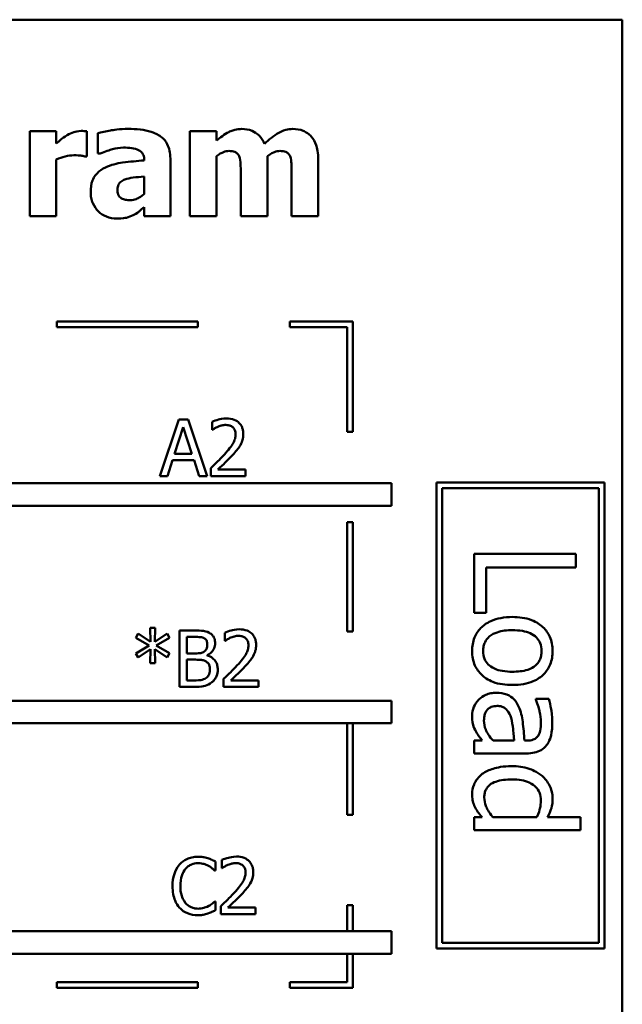
# Model space of a CAD drawing. Units: inches. Extents: x 1.5 to 64.5, y 0.7 to 50.3.
# Drawn here: x 33.8 to 37, y 8.3 to 13.6 of the extents above; entities that cross this region are included whole.
import ezdxf

# ---------------------------------------------------------------- set-up
doc = ezdxf.new("R2010")
doc.units = ezdxf.units.IN
doc.header["$LTSCALE"] = 3
doc.header["$MEASUREMENT"] = 0
doc.layers.add('Visible (ANSI)', color=7, linetype='Continuous', lineweight=50)

msp = doc.modelspace()

# ---------------------------------------------------------------- linework, layer by layer
at = {"layer": 'Visible (ANSI)'}
for p, q in [((37.0487, 13.5813), (26.6987, 13.5813)), ((37.0487, 6.0813), (37.0487, 13.5813)), ((33.8985, 12.9879), (33.8985, 12.5352)), ((34.0395, 12.9879), (33.8985, 12.9879)), ((34.0395, 12.9227), (34.0395, 12.9879)), ((34.2024, 12.8541), (34.2024, 12.9879)), ((34.2602, 12.9781), (34.2602, 12.8687)), ((34.8909, 12.9879), (34.7499, 12.9879)), ((34.7499, 12.9879), (34.7499, 12.5352)), ((34.8909, 12.9378), (34.8909, 12.9879)), ((34.0395, 12.5352), (34.0395, 12.8381)), ((34.1907, 12.8541), (34.2024, 12.8541)), ((34.2602, 12.8687), (34.2724, 12.8687)), ((34.5068, 12.8347), (34.5068, 12.8323)), ((34.6458, 12.5352), (34.6458, 12.843)), ((34.8909, 12.5352), (34.8909, 12.8556)), ((35.1622, 12.5352), (35.1622, 12.8556)), ((35.4325, 12.5352), (35.4325, 12.8298)), ((34.5058, 12.7472), (34.5058, 12.6533)), ((35.0202, 12.7613), (35.0202, 12.5352)), ((35.2905, 12.7613), (35.2905, 12.5352)), ((34.5058, 12.5833), (34.5058, 12.5352)), ((33.8985, 12.5352), (34.0395, 12.5352)), ((34.5058, 12.5352), (34.6458, 12.5352)), ((34.7499, 12.5352), (34.8909, 12.5352)), ((35.0202, 12.5352), (35.1622, 12.5352)), ((35.2905, 12.5352), (35.4325, 12.5352)), ((34.7927, 11.9756), (34.0427, 11.9756)), ((34.0427, 11.9756), (34.0427, 11.9456)), ((34.0427, 11.9456), (34.7927, 11.9456)), ((34.7927, 11.9456), (34.7927, 11.9756)), ((35.2804, 11.9756), (35.2804, 11.9456)), ((35.6159, 11.9756), (35.2804, 11.9756)), ((35.2804, 11.9456), (35.5859, 11.9456)), ((35.5859, 11.9456), (35.5859, 11.388)), ((35.6159, 11.388), (35.6159, 11.9756)), ((34.6908, 11.4535), (34.5896, 11.1535)), ((34.7399, 11.4535), (34.6908, 11.4535)), ((34.841, 11.1535), (34.7399, 11.4535)), ((34.8673, 11.4418), (34.8673, 11.399)), ((34.6682, 11.2714), (34.7143, 11.4127)), ((34.7143, 11.4127), (34.7608, 11.2714)), ((34.8673, 11.399), (34.8694, 11.399)), ((35.5859, 11.388), (35.6159, 11.388)), ((34.7608, 11.2714), (34.6682, 11.2714)), ((34.63, 11.1535), (34.6572, 11.2374)), ((34.6572, 11.2374), (34.7717, 11.2374)), ((34.7717, 11.2374), (34.7989, 11.1535)), ((34.8609, 11.196), (34.8609, 11.1535)), ((35.0459, 11.1883), (34.8986, 11.1883)), ((35.0459, 11.1535), (35.0459, 11.1883)), ((35.8215, 11.1151), (33.3939, 11.1151)), ((34.5896, 11.1535), (34.63, 11.1535)), ((34.7989, 11.1535), (34.841, 11.1535)), ((34.8609, 11.1535), (35.0459, 11.1535)), ((35.8215, 10.9951), (35.8215, 11.1151)), ((36.9536, 11.1181), (36.0609, 11.1181)), ((36.0609, 11.1181), (36.0609, 8.6389)), ((36.9536, 8.6389), (36.9536, 11.1181)), ((36.0909, 8.6689), (36.0909, 11.0881)), ((36.0909, 11.0881), (36.9236, 11.0881)), ((36.9236, 11.0881), (36.9236, 8.6689)), ((33.2891, 10.9951), (35.8215, 10.9951)), ((35.5859, 10.908), (35.5859, 10.3263)), ((35.6159, 10.908), (35.5859, 10.908)), ((35.6159, 10.3263), (35.6159, 10.908)), ((36.8016, 10.7387), (36.2616, 10.7387)), ((36.2616, 10.7387), (36.2616, 10.4258)), ((36.8016, 10.667), (36.8016, 10.7387)), ((36.3255, 10.4258), (36.3255, 10.667)), ((36.3255, 10.667), (36.8016, 10.667)), ((36.2616, 10.4258), (36.3255, 10.4258)), ((34.5644, 10.3449), (34.5391, 10.3449)), ((34.5391, 10.3449), (34.5405, 10.2715)), ((34.5627, 10.2715), (34.5644, 10.3449)), ((34.6944, 10.3315), (34.6944, 10.0315)), ((34.7739, 10.3315), (34.6944, 10.3315)), ((35.5859, 10.3263), (35.6159, 10.3263)), ((34.4749, 10.3155), (34.4615, 10.2933)), ((34.4615, 10.2933), (34.5328, 10.2518)), ((34.5405, 10.2715), (34.4749, 10.3155)), ((34.6288, 10.3152), (34.5627, 10.2715)), ((34.5707, 10.2518), (34.6419, 10.2931)), ((34.6419, 10.2931), (34.6288, 10.3152)), ((34.7343, 10.2097), (34.7343, 10.2975)), ((34.7343, 10.2975), (34.7725, 10.2975)), ((34.9354, 10.3198), (34.9354, 10.277)), ((34.9354, 10.277), (34.9375, 10.277)), ((34.5328, 10.2518), (34.4615, 10.2099)), ((34.4749, 10.1878), (34.5403, 10.2318)), ((34.5403, 10.2318), (34.5391, 10.1584)), ((34.5644, 10.1584), (34.5629, 10.2318)), ((34.5629, 10.2318), (34.6288, 10.1881)), ((34.6419, 10.2102), (34.5707, 10.2518)), ((34.4615, 10.2099), (34.4749, 10.1878)), ((34.6288, 10.1881), (34.6419, 10.2102)), ((34.7795, 10.2097), (34.7343, 10.2097)), ((34.7343, 10.0655), (34.7343, 10.1764)), ((34.7343, 10.1764), (34.7795, 10.1764)), ((34.8418, 10.1983), (34.8418, 10.1997)), ((34.5391, 10.1584), (34.5644, 10.1584)), ((34.7666, 10.0655), (34.7343, 10.0655)), ((34.929, 10.074), (34.929, 10.0315)), ((35.114, 10.0663), (34.9667, 10.0663)), ((35.114, 10.0315), (35.114, 10.0663)), ((34.6944, 10.0315), (34.7805, 10.0315)), ((34.929, 10.0315), (35.114, 10.0315)), ((35.8215, 9.9582), (33.3939, 9.9582)), ((35.8215, 9.8382), (35.8215, 9.9582)), ((36.6581, 9.9677), (36.5885, 9.9677)), ((36.5885, 9.9677), (36.5885, 9.9637)), ((33.2891, 9.8382), (35.8215, 9.8382)), ((35.5859, 9.8382), (35.5859, 9.3508)), ((35.6159, 9.3508), (35.6159, 9.8382)), ((36.3045, 9.7458), (36.2616, 9.7458)), ((36.2616, 9.7458), (36.2616, 9.6775)), ((36.4739, 9.7458), (36.3614, 9.7458)), ((36.5413, 9.7458), (36.5281, 9.7458)), ((36.2616, 9.6775), (36.5386, 9.6775)), ((35.5859, 9.3508), (35.6159, 9.3508)), ((36.2616, 9.3384), (36.2616, 9.2701)), ((36.3028, 9.3384), (36.2616, 9.3384)), ((36.5942, 9.3384), (36.3601, 9.3384)), ((36.8257, 9.3384), (36.6507, 9.3384)), ((36.8257, 9.2701), (36.8257, 9.3384)), ((36.2616, 9.2701), (36.8257, 9.2701)), ((34.885, 9.0543), (34.885, 9.1024)), ((34.92, 9.1107), (34.92, 9.0679)), ((34.92, 9.0679), (34.9222, 9.0679)), ((34.8818, 9.0543), (34.885, 9.0543)), ((34.885, 8.8904), (34.882, 8.8904)), ((34.885, 8.8428), (34.885, 8.8904)), ((34.9136, 8.8649), (34.9136, 8.8223)), ((35.0987, 8.8571), (34.9513, 8.8571)), ((35.0987, 8.8223), (35.0987, 8.8571)), ((35.5859, 8.8708), (35.5859, 8.7318)), ((35.6159, 8.8708), (35.5859, 8.8708)), ((35.6159, 8.7318), (35.6159, 8.8708)), ((34.9136, 8.8223), (35.0987, 8.8223)), ((35.8215, 8.7318), (33.3939, 8.7318)), ((35.8215, 8.6118), (35.8215, 8.7318)), ((36.9236, 8.6689), (36.0909, 8.6689)), ((33.2891, 8.6118), (35.8215, 8.6118)), ((35.5859, 8.6118), (35.5859, 8.4601)), ((35.6159, 8.4301), (35.6159, 8.6118)), ((36.0609, 8.6389), (36.9536, 8.6389)), ((34.7927, 8.4601), (34.0427, 8.4601)), ((34.0427, 8.4601), (34.0427, 8.4301)), ((34.7927, 8.4301), (34.7927, 8.4601)), ((35.5859, 8.4601), (35.2804, 8.4601)), ((35.2804, 8.4601), (35.2804, 8.4301)), ((34.0427, 8.4301), (34.7927, 8.4301)), ((35.2804, 8.4301), (35.6159, 8.4301))]:
    msp.add_line(p, q, dxfattribs=at)
for points, knots in [([(34.4222, 13.0005), (34.375, 13.0005), (34.3402, 12.9944), (34.3055, 12.9883), (34.2777, 12.983), (34.2602, 12.9781)], [-0.007166812, -0.007166812, -0.007166812, -0.007166812, -0.00460421, -0.00460421, 0, 0, 0, 0]), ([(34.6458, 12.843), (34.6458, 12.8569), (34.6446, 12.8708), (34.6389, 12.8966), (34.6349, 12.9084), (34.6214, 12.9339), (34.6113, 12.9463), (34.5875, 12.9659), (34.5707, 12.9766), (34.5079, 12.9966), (34.4649, 13.0005), (34.4222, 13.0005)], [-0.04232217, -0.04232217, -0.04232217, -0.04232217, -0.03468922, -0.03468922, -0.02782406, -0.02782406, -0.01886412, -0.01886412, -0.01086436, -0.01086436, 0, 0, 0, 0]), ([(35.0256, 13), (35.0132, 13), (35.001, 12.9987), (34.9722, 12.9919), (34.9608, 12.9859), (34.9332, 12.9711), (34.9109, 12.9547), (34.8909, 12.9378)], [-0.008876522, -0.008876522, -0.008876522, -0.008876522, -0.007949733, -0.007949733, -0.0066484, -0.0066484, 0, 0, 0, 0]), ([(35.1466, 12.9212), (35.1399, 12.9373), (35.1308, 12.9521), (35.1061, 12.9769), (35.0924, 12.9847), (35.0627, 12.997), (35.0443, 13), (35.0256, 13)], [-0.01150597, -0.01150597, -0.01150597, -0.01150597, -0.00816366, -0.00816366, -0.00476879, -0.00476879, 0, 0, 0, 0]), ([(35.2959, 13), (35.2834, 13), (35.2712, 12.9983), (35.2421, 12.9901), (35.2291, 12.9831), (35.1956, 12.9641), (35.1695, 12.9427), (35.1466, 12.9212)], [-0.01100372, -0.01100372, -0.01100372, -0.01100372, -0.00974994, -0.00974994, -0.00796438, -0.00796438, 0, 0, 0, 0]), ([(35.3946, 12.9597), (35.389, 12.9664), (35.3827, 12.9723), (35.3662, 12.9842), (35.3576, 12.988), (35.3345, 12.9972), (35.3153, 13), (35.2959, 13)], [-0.007353159, -0.007353159, -0.007353159, -0.007353159, -0.006304149, -0.006304149, -0.00491737, -0.00491737, 0, 0, 0, 0]), ([(34.0974, 12.967), (34.0835, 12.9588), (34.0709, 12.9488), (34.0579, 12.9384), (34.0475, 12.9299), (34.0395, 12.9227)], [-0.004280226, -0.004280226, -0.004280226, -0.004280226, -0.002731621, -0.002731621, 0, 0, 0, 0]), ([(34.1717, 12.9893), (34.1549, 12.9893), (34.1403, 12.985), (34.1209, 12.9788), (34.1086, 12.9736), (34.0974, 12.967)], [-0.005164504, -0.005164504, -0.005164504, -0.005164504, -0.003318485, -0.003318485, 0, 0, 0, 0]), ([(34.2024, 12.9879), (34.1962, 12.9883), (34.1903, 12.9886), (34.182, 12.9891), (34.1768, 12.9893), (34.1717, 12.9893)], [-0.002101234, -0.002101234, -0.002101234, -0.002101234, -0.001277981, -0.001277981, 0, 0, 0, 0]), ([(35.4325, 12.8298), (35.4325, 12.8758), (35.426, 12.8998), (35.4152, 12.9304), (35.4065, 12.946), (35.3946, 12.9597)], [-0.008254171, -0.008254171, -0.008254171, -0.008254171, -0.004598073, -0.004598073, 0, 0, 0, 0]), ([(34.2724, 12.8687), (34.3003, 12.8812), (34.3232, 12.888), (34.356, 12.8968), (34.3767, 12.9008), (34.3959, 12.9008)], [-0.008644283, -0.008644283, -0.008644283, -0.008644283, -0.004869381, -0.004869381, 0, 0, 0, 0]), ([(34.3959, 12.9008), (34.4109, 12.9008), (34.4268, 12.9), (34.4536, 12.8958), (34.4662, 12.8927), (34.4813, 12.8854), (34.487, 12.8822), (34.4967, 12.8722), (34.5, 12.8668), (34.5056, 12.8526), (34.5068, 12.8436), (34.5068, 12.8347)], [-0.01703036, -0.01703036, -0.01703036, -0.01703036, -0.01079439, -0.01079439, -0.00580843, -0.00580843, -0.003876, -0.003876, -0.00225244, -0.00225244, 0, 0, 0, 0]), ([(34.0395, 12.8381), (34.055, 12.844), (34.0709, 12.8491), (34.102, 12.8575), (34.1177, 12.86), (34.1333, 12.86)], [-0.008196131, -0.008196131, -0.008196131, -0.008196131, -0.003976816, -0.003976816, 0, 0, 0, 0]), ([(34.1333, 12.86), (34.1512, 12.86), (34.1631, 12.859), (34.177, 12.8575), (34.1848, 12.8562), (34.1907, 12.8541)], [-0.003009012, -0.003009012, -0.003009012, -0.003009012, -0.001593193, -0.001593193, 0, 0, 0, 0]), ([(34.8909, 12.8556), (34.9047, 12.8655), (34.9189, 12.8734), (34.938, 12.8809), (34.9473, 12.8828), (34.957, 12.8828)], [-0.005227326, -0.005227326, -0.005227326, -0.005227326, -0.002451595, -0.002451595, 0, 0, 0, 0]), ([(34.957, 12.8828), (34.969, 12.8828), (34.9801, 12.8815), (34.9923, 12.8765), (34.9971, 12.8741), (35.0059, 12.8655), (35.0091, 12.8606), (35.0115, 12.8551)], [-0.007291881, -0.007291881, -0.007291881, -0.007291881, -0.003133159, -0.003133159, -0.001503523, -0.001503523, 0, 0, 0, 0]), ([(35.0115, 12.8551), (35.0171, 12.8409), (35.0183, 12.8241), (35.0199, 12.7995), (35.0202, 12.7792), (35.0202, 12.7613)], [-0.006254798, -0.006254798, -0.006254798, -0.006254798, -0.004559681, -0.004559681, 0, 0, 0, 0]), ([(35.1622, 12.8556), (35.1804, 12.8686), (35.193, 12.8746), (35.2088, 12.8809), (35.2181, 12.8828), (35.2278, 12.8828)], [-0.004305041, -0.004305041, -0.004305041, -0.004305041, -0.002464287, -0.002464287, 0, 0, 0, 0]), ([(35.2278, 12.8828), (35.2398, 12.8828), (35.2509, 12.8815), (35.2632, 12.8765), (35.2679, 12.8741), (35.2768, 12.8655), (35.2799, 12.8606), (35.2823, 12.8551)], [-0.007291881, -0.007291881, -0.007291881, -0.007291881, -0.003133159, -0.003133159, -0.001503523, -0.001503523, 0, 0, 0, 0]), ([(35.2823, 12.8551), (35.288, 12.8408), (35.289, 12.824), (35.2903, 12.7997), (35.2905, 12.7792), (35.2905, 12.7613)], [-0.00614805, -0.00614805, -0.00614805, -0.00614805, -0.00454782, -0.00454782, 0, 0, 0, 0]), ([(34.3006, 12.7953), (34.2839, 12.7874), (34.2686, 12.777), (34.2414, 12.7479), (34.235, 12.7331), (34.2248, 12.7064), (34.2223, 12.6854), (34.2223, 12.665)], [-0.009045579, -0.009045579, -0.009045579, -0.009045579, -0.007242932, -0.007242932, -0.00517244, -0.00517244, 0, 0, 0, 0]), ([(34.5068, 12.8323), (34.4685, 12.8298), (34.4302, 12.8263), (34.361, 12.8168), (34.3291, 12.809), (34.3006, 12.7953)], [-0.01777724, -0.01777724, -0.01777724, -0.01777724, -0.0080256, -0.0080256, 0, 0, 0, 0]), ([(34.3648, 12.6767), (34.3648, 12.6817), (34.3652, 12.6867), (34.3672, 12.696), (34.3686, 12.7003), (34.372, 12.707), (34.3753, 12.7129), (34.3886, 12.7242), (34.3962, 12.728), (34.4042, 12.7306)], [-0.01140483, -0.01140483, -0.01140483, -0.01140483, -0.00771566, -0.00771566, -0.00442141, -0.00442141, -0.00214157, -0.00214157, 0, 0, 0, 0]), ([(34.4042, 12.7306), (34.4183, 12.7358), (34.4328, 12.7393), (34.467, 12.7434), (34.4864, 12.7453), (34.5058, 12.7472)], [-0.008759866, -0.008759866, -0.008759866, -0.008759866, -0.004946289, -0.004946289, 0, 0, 0, 0]), ([(34.2223, 12.665), (34.2223, 12.6545), (34.2232, 12.644), (34.227, 12.6239), (34.2298, 12.6145), (34.2416, 12.5866), (34.2529, 12.5722), (34.2763, 12.5493), (34.2901, 12.54), (34.3237, 12.5261), (34.3426, 12.523), (34.3619, 12.523)], [-0.01718608, -0.01718608, -0.01718608, -0.01718608, -0.01513223, -0.01513223, -0.01319568, -0.01319568, -0.00921768, -0.00921768, -0.00489776, -0.00489776, 0, 0, 0, 0]), ([(34.4328, 12.6212), (34.4242, 12.6212), (34.4151, 12.6218), (34.3997, 12.6249), (34.3928, 12.627), (34.381, 12.6334), (34.3779, 12.6364), (34.3727, 12.6422), (34.3702, 12.6468), (34.3657, 12.6595), (34.3648, 12.6684), (34.3648, 12.6767)], [-0.005780877, -0.005780877, -0.005780877, -0.005780877, -0.004856181, -0.004856181, -0.004108265, -0.004108265, -0.003429782, -0.003429782, -0.002114498, -0.002114498, 0, 0, 0, 0]), ([(34.5058, 12.6533), (34.4999, 12.6476), (34.4935, 12.6425), (34.4783, 12.6329), (34.4707, 12.6295), (34.4545, 12.6235), (34.4438, 12.6212), (34.4328, 12.6212)], [-0.005734748, -0.005734748, -0.005734748, -0.005734748, -0.004386345, -0.004386345, -0.002787178, -0.002787178, 0, 0, 0, 0]), ([(34.4489, 12.542), (34.4684, 12.5517), (34.4769, 12.559), (34.4883, 12.5687), (34.4972, 12.5762), (34.5058, 12.5833)], [-0.003782091, -0.003782091, -0.003782091, -0.003782091, -0.002826241, -0.002826241, 0, 0, 0, 0]), ([(34.3619, 12.523), (34.393, 12.523), (34.4067, 12.5265), (34.4247, 12.5313), (34.437, 12.5362), (34.4489, 12.542)], [-0.004736759, -0.004736759, -0.004736759, -0.004736759, -0.003347247, -0.003347247, 0, 0, 0, 0]), ([(34.9441, 11.4598), (34.9249, 11.4598), (34.9086, 11.4557), (34.8897, 11.4506), (34.8769, 11.4466), (34.8673, 11.4418)], [-0.004229132, -0.004229132, -0.004229132, -0.004229132, -0.002726764, -0.002726764, 0, 0, 0, 0]), ([(34.8986, 11.4156), (34.9083, 11.4196), (34.9163, 11.4216), (34.9266, 11.4241), (34.9339, 11.4251), (34.9412, 11.4251)], [-0.002703215, -0.002703215, -0.002703215, -0.002703215, -0.001857668, -0.001857668, 0, 0, 0, 0]), ([(34.9412, 11.4251), (34.9508, 11.4251), (34.9576, 11.4234), (34.9679, 11.4199), (34.9732, 11.4169), (34.9779, 11.4129)], [-0.00278365, -0.00278365, -0.00278365, -0.00278365, -0.001562558, -0.001562558, 0, 0, 0, 0]), ([(35.0335, 11.3774), (35.0335, 11.3838), (35.033, 11.3902), (35.0308, 11.4024), (35.0291, 11.408), (35.023, 11.4223), (35.0176, 11.4301), (35.0052, 11.4421), (34.9972, 11.4482), (34.9724, 11.458), (34.9581, 11.4598), (34.9441, 11.4598)], [-0.01599923, -0.01599923, -0.01599923, -0.01599923, -0.01330011, -0.01330011, -0.01081264, -0.01081264, -0.00677015, -0.00677015, -0.00355995, -0.00355995, 0, 0, 0, 0]), ([(34.8694, 11.399), (34.8736, 11.4019), (34.8779, 11.4046), (34.8874, 11.4105), (34.8929, 11.4133), (34.8986, 11.4156)], [-0.002848782, -0.002848782, -0.002848782, -0.002848782, -0.001561327, -0.001561327, 0, 0, 0, 0]), ([(34.9927, 11.3752), (34.9927, 11.3672), (34.9917, 11.3593), (34.9874, 11.3435), (34.9842, 11.3358), (34.9711, 11.3121), (34.9541, 11.291), (34.9334, 11.2682)], [-0.01460415, -0.01460415, -0.01460415, -0.01460415, -0.01127266, -0.01127266, -0.0078213, -0.0078213, 0, 0, 0, 0]), ([(34.9779, 11.4129), (34.9803, 11.4108), (34.9823, 11.4085), (34.9864, 11.4027), (34.9879, 11.3996), (34.9917, 11.3904), (34.9927, 11.3827), (34.9927, 11.3752)], [-0.002998422, -0.002998422, -0.002998422, -0.002998422, -0.002518402, -0.002518402, -0.001910429, -0.001910429, 0, 0, 0, 0]), ([(35.018, 11.3174), (35.0247, 11.3291), (35.0279, 11.3394), (35.0324, 11.3554), (35.0335, 11.3664), (35.0335, 11.3774)], [-0.004217687, -0.004217687, -0.004217687, -0.004217687, -0.002787866, -0.002787866, 0, 0, 0, 0]), ([(34.9779, 11.2661), (34.9856, 11.2742), (34.993, 11.2827), (35.0068, 11.2995), (35.0129, 11.3082), (35.018, 11.3174)], [-0.005525363, -0.005525363, -0.005525363, -0.005525363, -0.002673816, -0.002673816, 0, 0, 0, 0]), ([(34.9334, 11.2682), (34.917, 11.2502), (34.9058, 11.2392), (34.8862, 11.22), (34.8736, 11.2079), (34.8609, 11.196)], [-0.006951207, -0.006951207, -0.006951207, -0.006951207, -0.004405646, -0.004405646, 0, 0, 0, 0]), ([(34.8986, 11.1883), (34.9124, 11.2011), (34.9298, 11.2176), (34.9501, 11.237), (34.9644, 11.2514), (34.9779, 11.2661)], [-0.007139858, -0.007139858, -0.007139858, -0.007139858, -0.00506168, -0.00506168, 0, 0, 0, 0]), ([(36.4642, 10.4035), (36.4436, 10.4035), (36.4228, 10.4019), (36.3845, 10.3946), (36.3669, 10.3894), (36.3257, 10.3706), (36.3085, 10.3568), (36.2822, 10.3304), (36.271, 10.3136), (36.254, 10.2716), (36.2503, 10.2471), (36.2503, 10.2224)], [-0.02189629, -0.02189629, -0.02189629, -0.02189629, -0.0186451, -0.0186451, -0.01575028, -0.01575028, -0.01150433, -0.01150433, -0.00628055, -0.00628055, 0, 0, 0, 0]), ([(36.6782, 10.2224), (36.6782, 10.2356), (36.6771, 10.2487), (36.6722, 10.2739), (36.6686, 10.2857), (36.655, 10.3168), (36.6426, 10.3341), (36.6134, 10.362), (36.5944, 10.3762), (36.5343, 10.3992), (36.4988, 10.4035), (36.4642, 10.4035)], [-0.03538208, -0.03538208, -0.03538208, -0.03538208, -0.03005254, -0.03005254, -0.02505799, -0.02505799, -0.01631971, -0.01631971, -0.00877488, -0.00877488, 0, 0, 0, 0]), ([(34.8527, 10.3193), (34.8389, 10.3269), (34.8274, 10.3288), (34.809, 10.3311), (34.7902, 10.3315), (34.7739, 10.3315)], [-0.005800941, -0.005800941, -0.005800941, -0.005800941, -0.004125841, -0.004125841, 0, 0, 0, 0]), ([(35.0122, 10.3378), (34.993, 10.3378), (34.9767, 10.3337), (34.9578, 10.3286), (34.945, 10.3246), (34.9354, 10.3198)], [-0.004229132, -0.004229132, -0.004229132, -0.004229132, -0.002726764, -0.002726764, 0, 0, 0, 0]), ([(35.1017, 10.2554), (35.1017, 10.2618), (35.1011, 10.2683), (35.0989, 10.2804), (35.0972, 10.286), (35.0911, 10.3003), (35.0857, 10.3081), (35.0733, 10.3201), (35.0653, 10.3262), (35.0405, 10.336), (35.0262, 10.3378), (35.0122, 10.3378)], [-0.01599923, -0.01599923, -0.01599923, -0.01599923, -0.01330011, -0.01330011, -0.01081264, -0.01081264, -0.00677015, -0.00677015, -0.00355995, -0.00355995, 0, 0, 0, 0]), ([(36.3089, 10.2224), (36.3089, 10.2309), (36.3097, 10.2395), (36.3132, 10.2557), (36.3157, 10.2632), (36.3247, 10.2813), (36.3322, 10.2908), (36.3549, 10.3104), (36.37, 10.3173), (36.4085, 10.3304), (36.4374, 10.3331), (36.4642, 10.3331)], [-0.01593847, -0.01593847, -0.01593847, -0.01593847, -0.01425741, -0.01425741, -0.01269952, -0.01269952, -0.01029444, -0.01029444, -0.0068219, -0.0068219, 0, 0, 0, 0]), ([(36.4642, 10.3331), (36.4819, 10.3331), (36.5001, 10.332), (36.5318, 10.3266), (36.5462, 10.3228), (36.572, 10.3113), (36.5828, 10.3041), (36.6007, 10.2861), (36.6073, 10.2762), (36.6174, 10.2514), (36.6196, 10.2369), (36.6196, 10.2224)], [-0.01804195, -0.01804195, -0.01804195, -0.01804195, -0.0137084, -0.0137084, -0.01015259, -0.01015259, -0.00678897, -0.00678897, -0.00370724, -0.00370724, 0, 0, 0, 0]), ([(34.7725, 10.2975), (34.784, 10.2975), (34.7955, 10.2975), (34.814, 10.2952), (34.8207, 10.2931), (34.8269, 10.2897)], [-0.004727558, -0.004727558, -0.004727558, -0.004727558, -0.001809097, -0.001809097, 0, 0, 0, 0]), ([(34.8269, 10.2897), (34.8297, 10.2881), (34.8322, 10.2861), (34.8367, 10.281), (34.8382, 10.2782), (34.8414, 10.2703), (34.8423, 10.2643), (34.8423, 10.2583)], [-0.002685402, -0.002685402, -0.002685402, -0.002685402, -0.00214915, -0.00214915, -0.001521808, -0.001521808, 0, 0, 0, 0]), ([(34.8838, 10.2639), (34.8838, 10.2723), (34.8827, 10.2808), (34.877, 10.2973), (34.873, 10.3026), (34.8657, 10.3112), (34.8595, 10.3158), (34.8527, 10.3193)], [-0.003705201, -0.003705201, -0.003705201, -0.003705201, -0.00286028, -0.00286028, -0.001948487, -0.001948487, 0, 0, 0, 0]), ([(34.9375, 10.277), (34.9417, 10.28), (34.946, 10.2827), (34.9555, 10.2885), (34.961, 10.2913), (34.9667, 10.2936)], [-0.002848782, -0.002848782, -0.002848782, -0.002848782, -0.001561327, -0.001561327, 0, 0, 0, 0]), ([(34.9667, 10.2936), (34.9764, 10.2976), (34.9844, 10.2996), (34.9947, 10.3021), (35.002, 10.3031), (35.0093, 10.3031)], [-0.002703215, -0.002703215, -0.002703215, -0.002703215, -0.001857668, -0.001857668, 0, 0, 0, 0]), ([(35.0093, 10.3031), (35.0189, 10.3031), (35.0257, 10.3014), (35.036, 10.2979), (35.0413, 10.2949), (35.046, 10.2909)], [-0.00278365, -0.00278365, -0.00278365, -0.00278365, -0.001562558, -0.001562558, 0, 0, 0, 0]), ([(35.046, 10.2909), (35.0484, 10.2889), (35.0504, 10.2865), (35.0545, 10.2807), (35.056, 10.2776), (35.0598, 10.2684), (35.0608, 10.2607), (35.0608, 10.2532)], [-0.002998422, -0.002998422, -0.002998422, -0.002998422, -0.002518402, -0.002518402, -0.001910429, -0.001910429, 0, 0, 0, 0]), ([(34.8255, 10.2197), (34.8199, 10.2161), (34.8137, 10.2131), (34.8004, 10.2102), (34.7904, 10.2097), (34.7795, 10.2097)], [-0.005440624, -0.005440624, -0.005440624, -0.005440624, -0.002758336, -0.002758336, 0, 0, 0, 0]), ([(34.8423, 10.2583), (34.8423, 10.2521), (34.8417, 10.2456), (34.8386, 10.2343), (34.8368, 10.231), (34.8325, 10.225), (34.8292, 10.222), (34.8255, 10.2197)], [-0.002690452, -0.002690452, -0.002690452, -0.002690452, -0.001859618, -0.001859618, -0.001131947, -0.001131947, 0, 0, 0, 0]), ([(34.8418, 10.1997), (34.8503, 10.2039), (34.8581, 10.2092), (34.8693, 10.2209), (34.8748, 10.2279), (34.8822, 10.2458), (34.8838, 10.2547), (34.8838, 10.2639)], [-0.008586161, -0.008586161, -0.008586161, -0.008586161, -0.004909252, -0.004909252, -0.002338638, -0.002338638, 0, 0, 0, 0]), ([(35.0608, 10.2532), (35.0608, 10.2452), (35.0598, 10.2373), (35.0555, 10.2215), (35.0523, 10.2138), (35.0392, 10.1901), (35.0222, 10.169), (35.0015, 10.1463)], [-0.01460415, -0.01460415, -0.01460415, -0.01460415, -0.01127266, -0.01127266, -0.0078213, -0.0078213, 0, 0, 0, 0]), ([(35.0861, 10.1954), (35.0928, 10.2071), (35.096, 10.2174), (35.1005, 10.2334), (35.1017, 10.2444), (35.1017, 10.2554)], [-0.004217687, -0.004217687, -0.004217687, -0.004217687, -0.002787866, -0.002787866, 0, 0, 0, 0]), ([(36.2503, 10.2224), (36.2503, 10.2088), (36.2514, 10.1953), (36.2564, 10.1697), (36.2601, 10.1577), (36.2738, 10.1267), (36.286, 10.1097), (36.3144, 10.0828), (36.3331, 10.0688), (36.3936, 10.0459), (36.4295, 10.0416), (36.4642, 10.0416)], [-0.03661606, -0.03661606, -0.03661606, -0.03661606, -0.03085454, -0.03085454, -0.02548597, -0.02548597, -0.01641482, -0.01641482, -0.00882403, -0.00882403, 0, 0, 0, 0]), ([(36.4642, 10.1121), (36.4466, 10.1121), (36.4284, 10.1132), (36.3966, 10.1187), (36.3822, 10.1226), (36.3529, 10.1358), (36.3429, 10.1441), (36.3276, 10.1595), (36.321, 10.1693), (36.3111, 10.1938), (36.3089, 10.208), (36.3089, 10.2224)], [-0.01368714, -0.01368714, -0.01368714, -0.01368714, -0.01120644, -0.01120644, -0.00916051, -0.00916051, -0.00670376, -0.00670376, -0.00364618, -0.00364618, 0, 0, 0, 0]), ([(36.4642, 10.0416), (36.4842, 10.0416), (36.5044, 10.043), (36.5414, 10.0496), (36.5585, 10.0543), (36.5999, 10.072), (36.6177, 10.0857), (36.6458, 10.1141), (36.6572, 10.1311), (36.6745, 10.1733), (36.6782, 10.1977), (36.6782, 10.2224)], [-0.02303785, -0.02303785, -0.02303785, -0.02303785, -0.01951755, -0.01951755, -0.01641004, -0.01641004, -0.01157197, -0.01157197, -0.00626549, -0.00626549, 0, 0, 0, 0]), ([(36.6196, 10.2224), (36.6196, 10.2135), (36.6188, 10.2046), (36.6151, 10.188), (36.6125, 10.1803), (36.6033, 10.1621), (36.5957, 10.1528), (36.5772, 10.137), (36.5646, 10.1291), (36.5204, 10.1146), (36.4911, 10.1121), (36.4642, 10.1121)], [-0.02382082, -0.02382082, -0.02382082, -0.02382082, -0.02017338, -0.02017338, -0.01680902, -0.01680902, -0.01178292, -0.01178292, -0.00681399, -0.00681399, 0, 0, 0, 0]), ([(34.7795, 10.1764), (34.7904, 10.1764), (34.8025, 10.1761), (34.8153, 10.1744), (34.8232, 10.1732), (34.832, 10.1686)], [-0.00831006, -0.00831006, -0.00831006, -0.00831006, -0.002524316, -0.002524316, 0, 0, 0, 0]), ([(34.832, 10.1686), (34.8366, 10.1662), (34.841, 10.1632), (34.849, 10.1552), (34.8509, 10.1513), (34.8552, 10.1408), (34.8564, 10.1314), (34.8564, 10.1219)], [-0.003882037, -0.003882037, -0.003882037, -0.003882037, -0.003209449, -0.003209449, -0.002414226, -0.002414226, 0, 0, 0, 0]), ([(34.8979, 10.1236), (34.8979, 10.131), (34.8972, 10.1384), (34.8939, 10.1521), (34.8915, 10.1584), (34.8841, 10.1713), (34.8783, 10.1784), (34.8619, 10.1911), (34.8521, 10.1955), (34.8418, 10.1983)], [-0.009683364, -0.009683364, -0.009683364, -0.009683364, -0.007383202, -0.007383202, -0.005265325, -0.005265325, -0.002726868, -0.002726868, 0, 0, 0, 0]), ([(35.046, 10.1441), (35.0537, 10.1522), (35.0611, 10.1607), (35.0749, 10.1775), (35.081, 10.1862), (35.0861, 10.1954)], [-0.005525363, -0.005525363, -0.005525363, -0.005525363, -0.002673816, -0.002673816, 0, 0, 0, 0]), ([(34.8564, 10.1219), (34.8564, 10.1165), (34.8559, 10.111), (34.8534, 10.1005), (34.8516, 10.0966), (34.8456, 10.0873), (34.8405, 10.0823), (34.8347, 10.0782)], [-0.003843895, -0.003843895, -0.003843895, -0.003843895, -0.002812962, -0.002812962, -0.001795924, -0.001795924, 0, 0, 0, 0]), ([(34.8668, 10.0558), (34.8722, 10.0601), (34.8769, 10.065), (34.8848, 10.0754), (34.8887, 10.0818), (34.8961, 10.1), (34.8979, 10.1118), (34.8979, 10.1236)], [-0.007200911, -0.007200911, -0.007200911, -0.007200911, -0.00499231, -0.00499231, -0.003011564, -0.003011564, 0, 0, 0, 0]), ([(35.0015, 10.1463), (34.9851, 10.1282), (34.9739, 10.1172), (34.9543, 10.098), (34.9417, 10.0859), (34.929, 10.074)], [-0.006951207, -0.006951207, -0.006951207, -0.006951207, -0.004405646, -0.004405646, 0, 0, 0, 0]), ([(34.9667, 10.0663), (34.9805, 10.0791), (34.9979, 10.0956), (35.0182, 10.115), (35.0325, 10.1294), (35.046, 10.1441)], [-0.007139858, -0.007139858, -0.007139858, -0.007139858, -0.00506168, -0.00506168, 0, 0, 0, 0]), ([(34.8347, 10.0782), (34.8308, 10.0756), (34.8266, 10.0734), (34.8176, 10.07), (34.8128, 10.0688), (34.8029, 10.0672), (34.7916, 10.0655), (34.7666, 10.0655)], [-0.01829004, -0.01829004, -0.01829004, -0.01829004, -0.01244161, -0.01244161, -0.00634379, -0.00634379, 0, 0, 0, 0]), ([(34.7805, 10.0315), (34.8073, 10.0315), (34.8222, 10.0347), (34.8438, 10.0409), (34.8558, 10.0474), (34.8668, 10.0558)], [-0.005701105, -0.005701105, -0.005701105, -0.005701105, -0.00351838, -0.00351838, 0, 0, 0, 0]), ([(36.2861, 9.9646), (36.2728, 9.9512), (36.2648, 9.9372), (36.2533, 9.9098), (36.2503, 9.894), (36.2503, 9.8775)], [-0.007539531, -0.007539531, -0.007539531, -0.007539531, -0.004178967, -0.004178967, 0, 0, 0, 0]), ([(36.3789, 10.0005), (36.3691, 10.0005), (36.3594, 9.9995), (36.3403, 9.9955), (36.3312, 9.9925), (36.309, 9.9827), (36.2967, 9.9749), (36.2861, 9.9646)], [-0.008619573, -0.008619573, -0.008619573, -0.008619573, -0.006169236, -0.006169236, -0.003730728, -0.003730728, 0, 0, 0, 0]), ([(36.4975, 9.9265), (36.4907, 9.9418), (36.4818, 9.9561), (36.4634, 9.9743), (36.4523, 9.9836), (36.4171, 9.9977), (36.398, 10.0005), (36.3789, 10.0005)], [-0.01842777, -0.01842777, -0.01842777, -0.01842777, -0.00964605, -0.00964605, -0.00484902, -0.00484902, 0, 0, 0, 0]), ([(36.5885, 9.9637), (36.601, 9.9343), (36.6066, 9.9114), (36.613, 9.8821), (36.6161, 9.8624), (36.6161, 9.8443)], [-0.007633642, -0.007633642, -0.007633642, -0.007633642, -0.00461883, -0.00461883, 0, 0, 0, 0]), ([(36.6765, 9.8438), (36.6765, 9.8779), (36.6717, 9.9041), (36.667, 9.9295), (36.6625, 9.9517), (36.6581, 9.9677)], [-0.006735402, -0.006735402, -0.006735402, -0.006735402, -0.00420405, -0.00420405, 0, 0, 0, 0]), ([(36.3133, 9.853), (36.3133, 9.8609), (36.3139, 9.8689), (36.3166, 9.8833), (36.3186, 9.8899), (36.3254, 9.9042), (36.33, 9.9096), (36.3391, 9.9183), (36.3454, 9.9222), (36.3623, 9.9287), (36.3731, 9.93), (36.3837, 9.93)], [-0.008089656, -0.008089656, -0.008089656, -0.008089656, -0.006924317, -0.006924317, -0.005915763, -0.005915763, -0.004586386, -0.004586386, -0.002694542, -0.002694542, 0, 0, 0, 0]), ([(36.3837, 9.93), (36.39, 9.93), (36.3964, 9.9295), (36.4081, 9.9268), (36.4135, 9.9249), (36.4233, 9.9196), (36.4296, 9.9153), (36.4465, 9.8948), (36.4529, 9.8816), (36.4572, 9.8675)], [-0.01334852, -0.01334852, -0.01334852, -0.01334852, -0.00987223, -0.00987223, -0.0067416, -0.0067416, -0.00374792, -0.00374792, 0, 0, 0, 0]), ([(36.5281, 9.7458), (36.5262, 9.7793), (36.5234, 9.8127), (36.5157, 9.8735), (36.5091, 9.9014), (36.4975, 9.9265)], [-0.01556459, -0.01556459, -0.01556459, -0.01556459, -0.00703834, -0.00703834, 0, 0, 0, 0]), ([(36.2503, 9.8775), (36.2503, 9.8477), (36.2538, 9.835), (36.2589, 9.818), (36.264, 9.8063), (36.2699, 9.7953)], [-0.004494335, -0.004494335, -0.004494335, -0.004494335, -0.003190487, -0.003190487, 0, 0, 0, 0]), ([(36.3614, 9.7458), (36.3433, 9.7658), (36.3297, 9.7873), (36.3161, 9.8198), (36.3133, 9.8362), (36.3133, 9.853)], [-0.008945832, -0.008945832, -0.008945832, -0.008945832, -0.004273284, -0.004273284, 0, 0, 0, 0]), ([(36.4572, 9.8675), (36.4628, 9.8489), (36.466, 9.8264), (36.4684, 9.8029), (36.4715, 9.7724), (36.4739, 9.7458)], [-0.03621787, -0.03621787, -0.03621787, -0.03621787, -0.00678482, -0.00678482, 0, 0, 0, 0]), ([(36.6161, 9.8443), (36.6161, 9.8292), (36.615, 9.8105), (36.6101, 9.7887), (36.6071, 9.7806), (36.6025, 9.7734)], [-0.005686567, -0.005686567, -0.005686567, -0.005686567, -0.002171765, -0.002171765, 0, 0, 0, 0]), ([(36.6463, 9.7217), (36.652, 9.7293), (36.6568, 9.7374), (36.6662, 9.7578), (36.6687, 9.768), (36.675, 9.7955), (36.6765, 9.821), (36.6765, 9.8438)], [-0.008111327, -0.008111327, -0.008111327, -0.008111327, -0.007137818, -0.007137818, -0.005793658, -0.005793658, 0, 0, 0, 0]), ([(36.2699, 9.7953), (36.2765, 9.7821), (36.2848, 9.7715), (36.2926, 9.7615), (36.2994, 9.7527), (36.3045, 9.7458)], [-0.00329677, -0.00329677, -0.00329677, -0.00329677, -0.002179015, -0.002179015, 0, 0, 0, 0]), ([(36.6025, 9.7734), (36.5994, 9.7684), (36.5956, 9.7641), (36.5876, 9.7575), (36.5824, 9.7539), (36.5653, 9.7472), (36.5534, 9.7458), (36.5413, 9.7458)], [-0.007904068, -0.007904068, -0.007904068, -0.007904068, -0.005178434, -0.005178434, -0.003074814, -0.003074814, 0, 0, 0, 0]), ([(36.5386, 9.6775), (36.5532, 9.6775), (36.5682, 9.6787), (36.5946, 9.6847), (36.6062, 9.689), (36.6285, 9.7022), (36.6383, 9.711), (36.6463, 9.7217)], [-0.01027976, -0.01027976, -0.01027976, -0.01027976, -0.00657383, -0.00657383, -0.00340519, -0.00340519, 0, 0, 0, 0]), ([(36.4612, 9.6097), (36.4142, 9.6097), (36.3829, 9.6028), (36.3415, 9.5898), (36.3217, 9.5808), (36.3045, 9.5681)], [-0.01104072, -0.01104072, -0.01104072, -0.01104072, -0.00541779, -0.00541779, 0, 0, 0, 0]), ([(36.6218, 9.5581), (36.5941, 9.5808), (36.5668, 9.5912), (36.5243, 9.6062), (36.4921, 9.6097), (36.4612, 9.6097)], [-0.01142361, -0.01142361, -0.01142361, -0.01142361, -0.00784676, -0.00784676, 0, 0, 0, 0]), ([(36.3045, 9.5681), (36.2948, 9.5609), (36.286, 9.5527), (36.2697, 9.5322), (36.2642, 9.5216), (36.2535, 9.4958), (36.2503, 9.4778), (36.2503, 9.4592)], [-0.009150062, -0.009150062, -0.009150062, -0.009150062, -0.007099345, -0.007099345, -0.004719963, -0.004719963, 0, 0, 0, 0]), ([(36.315, 9.4434), (36.315, 9.4512), (36.3157, 9.459), (36.3188, 9.4734), (36.321, 9.4801), (36.3286, 9.495), (36.3345, 9.5024), (36.353, 9.5181), (36.3659, 9.5236), (36.4013, 9.5362), (36.4319, 9.5393), (36.4625, 9.5393)], [-0.01566224, -0.01566224, -0.01566224, -0.01566224, -0.01409648, -0.01409648, -0.01267746, -0.01267746, -0.01072681, -0.01072681, -0.00777413, -0.00777413, 0, 0, 0, 0]), ([(36.4625, 9.5393), (36.4793, 9.5393), (36.4966, 9.5381), (36.5271, 9.5326), (36.5411, 9.5286), (36.5711, 9.5148), (36.5816, 9.5057), (36.5966, 9.4905), (36.6033, 9.4805), (36.6134, 9.4558), (36.6157, 9.4416), (36.6157, 9.4272)], [-0.01290423, -0.01290423, -0.01290423, -0.01290423, -0.01083553, -0.01083553, -0.00908605, -0.00908605, -0.00677392, -0.00677392, -0.00365751, -0.00365751, 0, 0, 0, 0]), ([(36.6782, 9.4386), (36.6782, 9.4505), (36.6769, 9.4623), (36.6708, 9.4876), (36.666, 9.4988), (36.6518, 9.5269), (36.6385, 9.5438), (36.6218, 9.5581)], [-0.01006236, -0.01006236, -0.01006236, -0.01006236, -0.00800973, -0.00800973, -0.00557952, -0.00557952, 0, 0, 0, 0]), ([(36.2503, 9.4592), (36.2503, 9.4399), (36.2527, 9.4284), (36.2565, 9.4127), (36.26, 9.4027), (36.2647, 9.3931)], [-0.004089919, -0.004089919, -0.004089919, -0.004089919, -0.002711232, -0.002711232, 0, 0, 0, 0]), ([(36.3601, 9.3384), (36.3374, 9.3649), (36.3277, 9.3878), (36.3182, 9.4125), (36.315, 9.4277), (36.315, 9.4434)], [-0.006715723, -0.006715723, -0.006715723, -0.006715723, -0.003991435, -0.003991435, 0, 0, 0, 0]), ([(36.6507, 9.3384), (36.664, 9.3621), (36.6692, 9.3783), (36.6765, 9.4027), (36.6782, 9.4211), (36.6782, 9.4386)], [-0.006452259, -0.006452259, -0.006452259, -0.006452259, -0.004457385, -0.004457385, 0, 0, 0, 0]), ([(36.2647, 9.3931), (36.272, 9.3776), (36.2785, 9.3689), (36.2877, 9.3568), (36.2956, 9.347), (36.3028, 9.3384)], [-0.003850058, -0.003850058, -0.003850058, -0.003850058, -0.002850702, -0.002850702, 0, 0, 0, 0]), ([(36.6157, 9.4272), (36.6157, 9.4127), (36.6143, 9.3981), (36.6093, 9.3764), (36.6054, 9.3616), (36.5942, 9.3384)], [-0.01894707, -0.01894707, -0.01894707, -0.01894707, -0.00654941, -0.00654941, 0, 0, 0, 0]), ([(34.7923, 9.1277), (34.7818, 9.1277), (34.7712, 9.1267), (34.7512, 9.1225), (34.7419, 9.1194), (34.7183, 9.1081), (34.7056, 9.0985), (34.6948, 9.0864)], [-0.009333598, -0.009333598, -0.009333598, -0.009333598, -0.006642524, -0.006642524, -0.004115699, -0.004115699, 0, 0, 0, 0]), ([(34.8451, 9.1199), (34.8341, 9.1233), (34.8244, 9.1249), (34.8113, 9.127), (34.8018, 9.1277), (34.7923, 9.1277)], [-0.003366233, -0.003366233, -0.003366233, -0.003366233, -0.002402903, -0.002402903, 0, 0, 0, 0]), ([(34.885, 9.1024), (34.8758, 9.1073), (34.8686, 9.1106), (34.8584, 9.1151), (34.8518, 9.1177), (34.8451, 9.1199)], [-0.00283866, -0.00283866, -0.00283866, -0.00283866, -0.001797646, -0.001797646, 0, 0, 0, 0]), ([(34.9968, 9.1287), (34.9776, 9.1287), (34.9613, 9.1245), (34.9424, 9.1194), (34.9296, 9.1154), (34.92, 9.1107)], [-0.004229132, -0.004229132, -0.004229132, -0.004229132, -0.002726764, -0.002726764, 0, 0, 0, 0]), ([(35.0863, 9.0463), (35.0863, 9.0527), (35.0857, 9.0591), (35.0835, 9.0712), (35.0818, 9.0769), (35.0757, 9.0912), (35.0703, 9.0989), (35.0579, 9.1109), (35.0499, 9.1171), (35.0251, 9.1268), (35.0108, 9.1287), (34.9968, 9.1287)], [-0.01599923, -0.01599923, -0.01599923, -0.01599923, -0.01330011, -0.01330011, -0.01081264, -0.01081264, -0.00677015, -0.00677015, -0.00355995, -0.00355995, 0, 0, 0, 0]), ([(34.6948, 9.0864), (34.6795, 9.0689), (34.6714, 9.0504), (34.6599, 9.0169), (34.6574, 8.9941), (34.6574, 8.9721)], [-0.008985858, -0.008985858, -0.008985858, -0.008985858, -0.005584427, -0.005584427, 0, 0, 0, 0]), ([(34.7257, 9.0628), (34.7303, 9.0681), (34.7353, 9.0729), (34.7464, 9.0811), (34.7524, 9.0844), (34.7693, 9.0915), (34.7805, 9.0937), (34.7921, 9.0937)], [-0.006428048, -0.006428048, -0.006428048, -0.006428048, -0.004668573, -0.004668573, -0.002945116, -0.002945116, 0, 0, 0, 0]), ([(34.7921, 9.0937), (34.8089, 9.0937), (34.8189, 9.0909), (34.8317, 9.0871), (34.8401, 9.0837), (34.848, 9.0793)], [-0.003399047, -0.003399047, -0.003399047, -0.003399047, -0.002293366, -0.002293366, 0, 0, 0, 0]), ([(34.848, 9.0793), (34.8596, 9.0729), (34.8631, 9.0701), (34.8726, 9.0623), (34.8776, 9.0581), (34.8818, 9.0543)], [-0.003138555, -0.003138555, -0.003138555, -0.003138555, -0.0014493, -0.0014493, 0, 0, 0, 0]), ([(34.9222, 9.0679), (34.9263, 9.0708), (34.9306, 9.0735), (34.9402, 9.0794), (34.9456, 9.0821), (34.9513, 9.0844)], [-0.002848782, -0.002848782, -0.002848782, -0.002848782, -0.001561327, -0.001561327, 0, 0, 0, 0]), ([(34.9513, 9.0844), (34.9611, 9.0885), (34.969, 9.0904), (34.9793, 9.093), (34.9866, 9.0939), (34.9939, 9.0939)], [-0.002703215, -0.002703215, -0.002703215, -0.002703215, -0.001857668, -0.001857668, 0, 0, 0, 0]), ([(34.9939, 9.0939), (35.0035, 9.0939), (35.0103, 9.0922), (35.0206, 9.0887), (35.0259, 9.0858), (35.0306, 9.0817)], [-0.00278365, -0.00278365, -0.00278365, -0.00278365, -0.001562558, -0.001562558, 0, 0, 0, 0]), ([(35.0306, 9.0817), (35.033, 9.0797), (35.035, 9.0774), (35.0391, 9.0716), (35.0406, 9.0684), (35.0444, 9.0592), (35.0454, 9.0516), (35.0454, 9.0441)], [-0.002998422, -0.002998422, -0.002998422, -0.002998422, -0.002518402, -0.002518402, -0.001910429, -0.001910429, 0, 0, 0, 0]), ([(34.699, 8.9721), (34.699, 8.99), (34.701, 9.0112), (34.7127, 9.0431), (34.7182, 9.0537), (34.7257, 9.0628)], [-0.008631298, -0.008631298, -0.008631298, -0.008631298, -0.003000183, -0.003000183, 0, 0, 0, 0]), ([(35.0454, 9.0441), (35.0454, 9.036), (35.0444, 9.0281), (35.0401, 9.0123), (35.0369, 9.0046), (35.0238, 8.9809), (35.0068, 8.9599), (34.9861, 8.9371)], [-0.01460415, -0.01460415, -0.01460415, -0.01460415, -0.01127266, -0.01127266, -0.0078213, -0.0078213, 0, 0, 0, 0]), ([(35.0707, 8.9862), (35.0775, 8.9979), (35.0806, 9.0083), (35.0851, 9.0243), (35.0863, 9.0353), (35.0863, 9.0463)], [-0.004217687, -0.004217687, -0.004217687, -0.004217687, -0.002787866, -0.002787866, 0, 0, 0, 0]), ([(34.6574, 8.9721), (34.6574, 8.9398), (34.6627, 8.915), (34.6769, 8.8807), (34.6847, 8.8676), (34.6951, 8.8564)], [-0.009423217, -0.009423217, -0.009423217, -0.009423217, -0.003883427, -0.003883427, 0, 0, 0, 0]), ([(34.7267, 8.8814), (34.714, 8.8965), (34.7084, 8.913), (34.7008, 8.9358), (34.699, 8.9544), (34.699, 8.9721)], [-0.006074555, -0.006074555, -0.006074555, -0.006074555, -0.004485937, -0.004485937, 0, 0, 0, 0]), ([(35.0306, 8.9349), (35.0383, 8.9431), (35.0457, 8.9515), (35.0595, 8.9683), (35.0656, 8.977), (35.0707, 8.9862)], [-0.005525363, -0.005525363, -0.005525363, -0.005525363, -0.002673816, -0.002673816, 0, 0, 0, 0]), ([(34.9861, 8.9371), (34.9697, 8.919), (34.9585, 8.908), (34.9389, 8.8889), (34.9263, 8.8768), (34.9136, 8.8649)], [-0.006951207, -0.006951207, -0.006951207, -0.006951207, -0.004405646, -0.004405646, 0, 0, 0, 0]), ([(34.9513, 8.8571), (34.9651, 8.87), (34.9825, 8.8865), (35.0028, 8.9059), (35.0171, 8.9202), (35.0306, 8.9349)], [-0.007139858, -0.007139858, -0.007139858, -0.007139858, -0.00506168, -0.00506168, 0, 0, 0, 0]), ([(34.6951, 8.8564), (34.701, 8.8499), (34.7075, 8.8441), (34.724, 8.8327), (34.7324, 8.829), (34.755, 8.82), (34.7731, 8.817), (34.7916, 8.817)], [-0.007310387, -0.007310387, -0.007310387, -0.007310387, -0.006170877, -0.006170877, -0.004706282, -0.004706282, 0, 0, 0, 0]), ([(34.7921, 8.8515), (34.7852, 8.8515), (34.7784, 8.8523), (34.7638, 8.8557), (34.7574, 8.8584), (34.7425, 8.8659), (34.734, 8.8729), (34.7267, 8.8814)], [-0.005398325, -0.005398325, -0.005398325, -0.005398325, -0.004226033, -0.004226033, -0.002854457, -0.002854457, 0, 0, 0, 0]), ([(34.8502, 8.8663), (34.8389, 8.8601), (34.828, 8.8569), (34.8137, 8.8528), (34.8029, 8.8515), (34.7921, 8.8515)], [-0.003797534, -0.003797534, -0.003797534, -0.003797534, -0.002745131, -0.002745131, 0, 0, 0, 0]), ([(34.882, 8.8904), (34.8773, 8.8857), (34.871, 8.8806), (34.8633, 8.8745), (34.8568, 8.8702), (34.8502, 8.8663)], [-0.002492564, -0.002492564, -0.002492564, -0.002492564, -0.001932889, -0.001932889, 0, 0, 0, 0]), ([(34.7916, 8.817), (34.809, 8.817), (34.8174, 8.8185), (34.8289, 8.8208), (34.8372, 8.8231), (34.8451, 8.8257)], [-0.002983132, -0.002983132, -0.002983132, -0.002983132, -0.002110424, -0.002110424, 0, 0, 0, 0]), ([(34.8451, 8.8257), (34.8575, 8.8297), (34.8641, 8.8328), (34.8724, 8.8369), (34.8787, 8.8399), (34.885, 8.8428)], [-0.002360813, -0.002360813, -0.002360813, -0.002360813, -0.00174582, -0.00174582, 0, 0, 0, 0])]:
    msp.add_open_spline(points, degree=3, knots=knots, dxfattribs=at)

doc.saveas('drawing.dxf')
